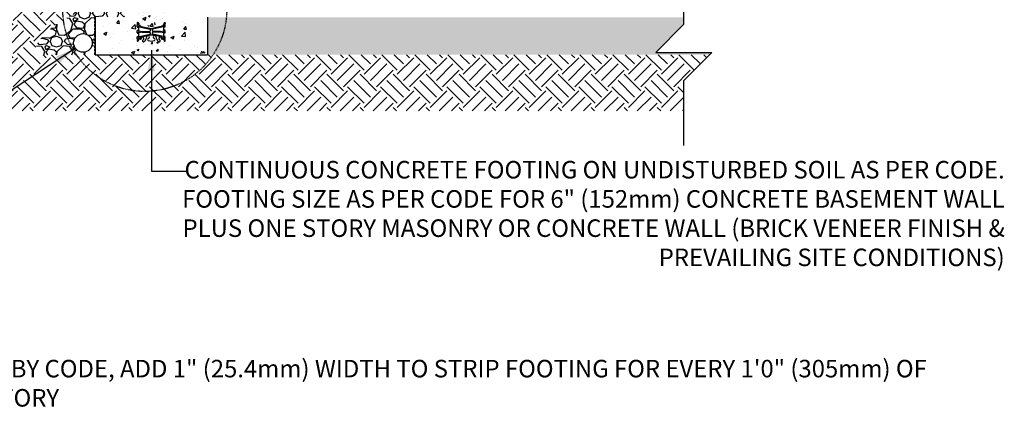
# Model space of a CAD drawing. Units: inches. Extents: x -153 to 191, y 65 to 440.
# Drawn here: x -20 to 191, y 65 to 149 of the extents above; entities that cross this region are included whole.
import ezdxf

# ---------------------------------------------------------------- set-up
doc = ezdxf.new("R2010")
doc.units = ezdxf.units.IN
doc.header["$MEASUREMENT"] = 0
doc.linetypes.add('DASHED', pattern=[0.75, 0.5, -0.25])
doc.linetypes.add('HIDDEN2', pattern=[0.1875, 0.125, -0.0625])
for name, color, linetype in [('HATCH', 12, 'Continuous'), ('LINE9', 9, 'Continuous'), ('TEXT', 4, 'Continuous'), ('Web_Edge', 9, 'Continuous')]:
    doc.layers.add(name, color=color, linetype=linetype)
doc.styles.add('DIM', font='romans.shx', dxfattribs={"width": 0.7})
doc.styles.add('ROMANS', font='romans.shx', dxfattribs={"height": 4.5})
doc.dimstyles.new('int_48', dxfattribs={"dimscale": 48, "dimtxt": 0.09375, "dimasz": 0.09375, "dimexe": 0.09375, "dimexo": 0.0625, "dimgap": 0.0625, "dimtad": 1, "dimdec": 1, "dimzin": 3, "dimdsep": 46, "dimlunit": 4, "dimtxsty": 'DIM', "dimcen": 0.09, "dimdle": 0.09375, "dimse1": 1, "dimse2": 1, "dimclrt": 4, "dimadec": 0, "dimazin": 0, "dimtfac": 1, "dimtdec": 1, "dimtmove": 2, "dimatfit": 3, "dimfxl": 1, "dimfrac": 2, "dimtolj": 1, "dimtzin": 0, "dimarcsym": 0})
pattern_1 = [(45, (0, 0), (4.440892098500626e-16, 7.071067811865476), [5, -5]), (45, (-1.325825214724776, 1.325825214724777), (4.440892098500626e-16, 7.071067811865476), [5, -5]), (45, (-2.651650429449553, 2.651650429449553), (4.440892098500626e-16, 7.071067811865476), [5, -5]), (135, (-2.651650429449553, 3.535533905932738), (-7.071067811865475, 8.881784197001252e-16), [5, -5]), (135, (-1.325825214724776, 4.861359120657514), (-7.071067811865475, 8.881784197001252e-16), [5, -5]), (135, (4.440892098500626e-16, 6.187184335382291), (-7.071067811865475, 8.881784197001252e-16), [5, -5])]
pattern_2 = [(228.0128, (4.32, 6), (-47.99998939294897, -54.00000804964348), [0.8072159999999999, -79.914528]), (184.9697, (3.78, 5.4), (72.00000630910581, 5.999947842042311), [1.385208, -137.13555]), (132.5104, (2.4, 5.28), (59.99994431008087, -66.00005204322719), [0.976728, -96.696192]), (267.2737, (0.06, 3.78), (5.999976106363142, 120.0000017698408), [1.261428, -124.881348]), (292.8337, (0, 2.52), (-30.00005943262284, 71.99997847066666), [1.23693, -122.456238]), (357.2737, (0.48, 1.38), (-120.0000017698408, 5.999976106363149), [1.261428, -124.881348]), (37.6942, (1.74, 1.32), (-78.00004407370785, -59.99994243096317), [1.668174, -165.149094]), (72.2553, (3.06, 2.34), (42.00006457623245, 131.9999773874351), [1.574928, -155.917926]), (121.4296, (3.54, 3.84), (-48.00004940505819, 77.99997021895541), [1.2657, -125.304438]), (175.2364, (2.88, 4.92), (66.0000056779175, -5.999949195967563), [1.444992, -70.80457799999999]), (222.3974, (1.44, 5.04), (-72.0000441064394, -65.99995249208472), [1.868688, -185.00025]), (138.8141, (6, 3.72), (-42.00001768083429, 35.99998388005653), [0.637806, -63.143064]), (171.4692, (5.52, 4.14), (77.99998970889077, -12.00004746023874), [1.213422, -120.129066]), (225, (4.32, 4.32), (-6.661338147750939e-16, -6.000001856693713), [0.8485259999999999, -7.636752]), (203.1986, (3.9, 5.04), (29.99999838400245, 12.00000795158912), [0.456948, -45.23769]), (291.8014, (3.48, 4.86), (-5.999999463003892, 18.00000163806462), [0.646218, -31.664772]), (30.9638, (3.72, 4.26), (17.99998813372799, 12.00001490124439), [1.049574, -33.936138]), (161.5651, (4.62, 4.800000000000001), (12.00000260755777, -5.999990419336246), [0.7589460000000001, -18.214722]), (16.38950000000001, (0, 4.86), (60.00001319047175, 17.99995625890782), [1.0632, -105.25707]), (70.3462, (1.02, 5.16), (-23.99997148423047, -66.00001281363734), [0.8919659999999999, -88.304448]), (293.1986, (4.62, 6), (-12.00000795158912, 29.99999838400245), [0.9138900000000001, -44.780748]), (343.6105, (4.98, 5.16), (-60.00001319047175, 17.99995625890784), [1.0632, -105.25707]), (339.444, (0, 1.14), (-30.00001106725454, 11.99997597852951), [1.02528, -50.238744]), (294.7751, (0.96, 0.78), (-29.99995313547102, 66.0000205310347), [0.8590679999999999, -85.04785799999999]), (66.80140000000002, (4.68, 0), (12.00000795158913, 29.99999838400245), [0.9138900000000001, -44.780748]), (17.354, (5.04, 0.8400000000000001), (-78.000012114581, -23.99996701355471), [1.005786, -99.572544]), (69.444, (1.74, 0), (-11.99997597852952, -30.00001106725453), [0.51264, -50.75138399999999]), (101.3099, (4.32, 0), (-5.999985792969632, 24.00000451338571), [0.30594, -30.288174]), (165.9638, (4.26, 0.3), (18.00000327593844, -5.999988344167474), [1.23693, -23.5017]), (186.009, (3.06, 0.6000000000000001), (59.99999850543624, 5.999995904891049), [1.1463, -113.483538]), (303.6901, (3.72, 3.72), (-6.000008007043144, 11.99999734662696), [0.865332, -20.767974]), (353.1572, (4.199999999999999, 3), (101.9999961928713, -12.00004798754857), [1.510764, -149.565378]), (60.94540000000001, (5.699999999999999, 2.82), (-24.00000016319568, -42.00000230741811), [0.617736, -61.156044]), (90, (6, 3.36), (-5.999999999999999, 6), [0.36, -5.64]), (120.2564, (2.94, 0.78), (23.99996932081616, -42.0000147351284), [0.833544, -82.52112000000001]), (48.01280000000001, (2.52, 1.5), (47.99998939294896, 54.00000804964349), [1.614432, -79.107312]), (0, (3.6, 2.7), (6, 6), [1.56, -4.44]), (325.3048, (5.16, 2.7), (-59.99996555392515, 42.00005165756674), [0.9486840000000001, -93.919644]), (254.0546, (5.94, 2.16), (-5.999999335778286, -24.00000075991291), [0.873612, -42.807048]), (207.646, (5.699999999999999, 1.32), (-113.9999748430776, -60.00004627901507), [1.42239, -140.816844]), (175.4261, (4.44, 0.66), (-78.0000033498728, 5.999968806966503), [1.504794, -148.974444])]

msp = doc.modelspace()

# ---------------------------------------------------------------- hatches: boundary and pattern name
at = {"layer": 'HATCH'}
h = msp.add_hatch(dxfattribs=at)
h.set_pattern_fill('EARTH', color=256, scale=20, angle=45, style=0)
h.set_pattern_definition(pattern_1)
h.paths.add_polyline_path([(-62.58193447837714, 241.9461706019782), (-75.69562735752673, 241.4882303557598), (-66.90385288926198, 222.7025827391092), (-53.83647209615938, 223.085533673052)])
h.paths.add_polyline_path([(122.4003392873972, 129.1960570866067), (122.4003392873972, 135.6960570866067), (127.9003392873972, 141.1960570866067), (20.34827303490419, 141.1960570866067), (-3.651726965095808, 141.1960570866067), (-15.65172696509582, 141.1960570866067), (-53.84218001038096, 223.095747939616), (-66.87056316257124, 222.6407867747083), (-23.29657009478575, 129.1960570866068)])
h = msp.add_hatch(dxfattribs=at)
h.set_pattern_fill('AR-CONC', color=256, scale=0.5, style=0)
h.set_pattern_definition([(49.99999999999999, (-2920.813308676579, -255.063456976105), (3.586300913003767, -0.3137606749129755), [0.375, -4.125]), (355, (-2920.813308676579, -255.063456976105), (-0.693756668065, 3.760960668500059), [0.3, -3.3]), (100.4514, (-2920.51445027658, -255.0896036761051), (2.892546908570108, 3.447197710304768), [0.3187009499999998, -3.505710559999998]), (46.18420000000002, (-2920.813308676579, -254.063456976105), (5.336205243128222, -0.8275950716450908), [0.5624999999999993, -6.187499999999995]), (96.63559999999998, (-2920.368624951579, -254.1324235111051), (4.673313527743517, 4.870589354502209), [0.4780514399999997, -5.258564999999995]), (351.1842, (-2920.813308676579, -254.063456976105), (4.673309725668136, 4.870593004626623), [0.45, -4.95]), (21, (-2920.313308676579, -254.313456976105), (2.984535260592308, -2.013094453326694), [0.375, -4.125]), (326.0000000000001, (-2920.313308676579, -254.313456976105), (1.216576659607909, 3.625750225234265), [0.3, -3.3]), (71.4514, (-2920.064597511579, -254.4812150061051), (4.20111314290745, 1.612652483549762), [0.31870095, -3.50571056]), (37.50000000000001, (-2920.813308676579, -255.063456976105), (0.06079927658645334, 1.664469269156557), [0, -3.26, 0, -3.35, 0, -3.3125]), (7.499999999999999, (-2920.813308676579, -255.063456976105), (1.315347687210743, 1.972058559411801), [0, -1.91, 0, -3.185, 0, -1.2625]), (327.5, (-2921.928308676579, -255.063456976105), (2.669112180862045, -0.112774358671899), [0, -1.25, 0, -3.9, 0, -5.175]), (317.5, (-2922.428308676579, -255.063456976105), (2.915930846711931, 0.5005249116615884), [0, -1.625, 0, -2.59, 0, -3.675])])
edge = h.paths.add_edge_path()
edge.add_arc((8.348273034904153, 155.7715435662082), 1.999999999999943, 71.07703609365723, 89.99999999999869, ccw=False)
edge.add_arc((8.919035014270307, 157.4364251724821), 0.2400000000001691, -74.2746540495371, 71.07703609345259, ccw=False)
edge.add_arc((9.066744339980929, 156.9118234615634), 0.3050000000004039, 105.7253459502116, 280.5074763433722)
edge.add_line((9.122365306830034, 156.6119379700054), (9.141983638781312, 156.6162493627048))
edge.add_arc((9.066744339981753, 156.911823461564), 0.3050000000003905, 284.2815063407652, 334.6218268226352)
edge.add_arc((6.545309534453509, 157.8658983279988), 3.00000000000012, 338.8016100230566, 350.9727325929267)
edge.add_arc((10.23327303490456, 157.2242379086989), 0.7450000000000212, 111.80374798942461, 166.7347785155271, ccw=False)
edge.add_arc((10.03827303490402, 157.7116802129769), 0.2199999999999926, -68.1962520106211, 111.8037479893789, ccw=False)
edge.add_arc((10.23327303490439, 157.224237908699), 0.3049999999998957, 111.8037479894674, 373.3204943318949)
edge.add_arc((10.61764616157237, 157.3152450485032), 0.08999999999992638, 69.22372667780837, 193.3204943320072, ccw=False)
edge.add_arc((10.98723647062765, 158.3406587515126), 0.9999999999999952, 250.2652910363798, 273.2121335620942)
edge.add_line((11.04326941477575, 157.342229831073), (11.14826941476076, 157.342229831073))
edge.add_line((11.14826941476076, 157.342229831073), (11.14826941476531, 157.412229831073))
edge.add_line((11.14826941476531, 157.412229831073), (11.10076941476746, 157.412229831073))
edge.add_arc((11.10076941476746, 157.474729831073), 0.0625, 179.9999999969255, 270, ccw=False)
edge.add_line((11.03826941476746, 157.4747298310764), (11.03826941477109, 157.5422298310866))
edge.add_arc((11.28826941477109, 157.5422298310731), 0.2500000000000018, 124.05579773813031, 179.9999999969125, ccw=False)
edge.add_line((11.14826941478714, 157.749352982856), (11.14826941478987, 157.7910790427801))
edge.add_line((11.14826941478987, 157.7910790427801), (11.23826941479047, 157.7910790427732))
edge.add_arc((11.03826941476107, 158.249336612256), 0.4999999999999996, 293.5781784818773, 308.3166631996413)
edge.add_line((11.3482730349042, 157.8570385680368), (11.3482730349042, 159.9460570866066))
edge.add_line((11.3482730349042, 159.9460570866066), (5.348273034903741, 159.9460570866066))
edge.add_line((5.348273034903741, 159.9460570866066), (5.348273034903741, 157.8570385680372))
edge.add_arc((5.658276655047274, 158.249336612256), 0.5000000000000064, 231.6833368003, 246.4218215181291)
edge.add_line((5.458276655017926, 157.7910790427732), (5.548276655018526, 157.7910790427801))
edge.add_line((5.548276655018526, 157.7910790427801), (5.548276655021255, 157.749352982856))
edge.add_arc((5.408276655037298, 157.5422298310731), 0.2499999999999994, 3.087507138843648e-09, 55.944202261869975, ccw=False)
edge.add_line((5.658276655037298, 157.5422298310866), (5.658276655040936, 157.4747298310764))
edge.add_arc((5.595776655040936, 157.474729831073), 0.0625, -90, 3.074489995924523e-09, ccw=False)
edge.add_line((5.595776655040936, 157.412229831073), (5.548276655043082, 157.4122298310731))
edge.add_line((5.548276655043082, 157.4122298310731), (5.548276655047175, 157.342229831073))
edge.add_line((5.548276655047175, 157.342229831073), (5.653276655032627, 157.342229831073))
edge.add_arc((5.709309599181424, 158.3406587515125), 0.9999999999999777, 266.7878664378658, 289.7347089629422)
edge.add_arc((6.078899908236046, 157.3152450485031), 0.08999999999992568, -13.32049433208158, 110.77627332933201, ccw=False)
edge.add_arc((6.463273034904049, 157.224237908699), 0.3049999999999055, 166.6795056681329, 428.1962520105422)
edge.add_arc((6.658273034904596, 157.7116802129767), 0.2199999999999451, 68.19625201055243, 248.1962520105524, ccw=False)
edge.add_arc((6.463273034904127, 157.2242379086987), 0.7450000000000033, 13.265221484412677, 68.19625201056141, ccw=False)
edge.add_arc((10.15123653535557, 157.8658983279963), 3.000000000000114, 189.0272674070441, 201.1983899768345)
edge.add_arc((7.629801729826568, 156.9118234615641), 0.3050000000004167, 205.3781731768069, 255.7184936597782)
edge.add_line((7.554562431029808, 156.6162493627043), (7.574180762968808, 156.6119379700075))
edge.add_arc((7.62980172982342, 156.9118234615646), 0.3050000000004036, 259.492523655576, 434.2746540489991)
edge.add_arc((7.777511055538042, 157.4364251724821), 0.2400000000001723, 108.92296390630469, 254.2746540495481, ccw=False)
edge.add_arc((8.348273034904153, 155.7715435662082), 1.999999999999943, 89.9999999999988, 108.9229639063127, ccw=False)
edge = h.paths.add_edge_path()
edge.add_line((11.34827303490374, 150.9460570866067), (11.34827303490374, 153.72742109411))
edge.add_arc((11.03826941476125, 153.3351230498903), 0.4999999999999843, 51.68333680045027, 70.5287793646624)
edge.add_arc((11.28826941477155, 154.0422298310732), 0.2499999999999957, 180.000000003094, 250.5287793646992, ccw=False)
edge.add_line((11.03826941477155, 154.0422298310597), (11.03826941476791, 154.1097298310698))
edge.add_arc((11.10076941476791, 154.1097298310732), 0.0625, 90, 180.0000000030745, ccw=False)
edge.add_line((11.10076941476791, 154.1722298310732), (11.1482694145534, 154.1722298310732))
edge.add_line((11.1482694145534, 154.1722298310732), (11.1482694145584, 154.2422298310733))
edge.add_line((11.1482694145584, 154.2422298310733), (11.04326941477757, 154.2422298310732))
edge.add_arc((11.18367506967634, 154.6484761314337), 0.429825318570368, 205.7117538483792, 250.933976879218, ccw=False)
edge.add_arc((10.23889800592247, 153.9603187967697), 0.7500000000003587, 41.98276055956026, 66.86079864578616)
edge.add_line((10.53362277583258, 154.6499834326631), (9.3676418894931, 154.9186188592977))
edge.add_arc((9.29380580342955, 155.1208464307423), 0.2152852950332873, 225.1531794113291, 290.0578379026415, ccw=False)
edge.add_line((9.141983638778584, 154.9682102994421), (9.122365306839583, 154.9725216921389))
edge.add_line((9.122365306839583, 154.9725216921389), (7.574180762978358, 154.972521692141))
edge.add_line((7.574180762978358, 154.972521692141), (7.55456243102708, 154.9682102994416))
edge.add_arc((7.320607188626362, 155.2829738350259), 0.3921876321103668, 258.1665563686179, 306.62242631742095, ccw=False)
edge.add_line((7.240182297139953, 154.8991210304123), (5.961126974831785, 154.5224280460488))
edge.add_arc((6.457648063885486, 153.9603187967702), 0.7499999999997448, 131.4547326839102, 149.8450195337107)
edge.add_arc((5.753786159743449, 154.2525519835378), 0.1010381480881317, -174.13637919395228, 56.77641513742441, ccw=False)
edge.add_line((5.653276655030822, 154.2422298310732), (5.548276655249992, 154.2422298310732))
edge.add_line((5.548276655249992, 154.2422298310732), (5.548276655254995, 154.1722298310732))
edge.add_line((5.548276655254995, 154.1722298310732), (5.595776655040481, 154.1722298310732))
edge.add_arc((5.595776655040481, 154.1097298310732), 0.0625, -3.074489995924523e-09, 90, ccw=False)
edge.add_line((5.658276655040481, 154.1097298310698), (5.658276655036843, 154.0422298310597))
edge.add_arc((5.408276655036843, 154.0422298310732), 0.2499999999999964, 289.4712206353008, 359.99999999690596, ccw=False)
edge.add_arc((5.658276655046841, 153.3351230498902), 0.499999999999992, 109.471220635301, 128.3166631995719)
edge.add_line((5.348273034904196, 153.7274210941097), (5.348273034904196, 150.9460570866066))
edge.add_line((5.348273034904196, 150.9460570866066), (11.34827303490374, 150.9460570866067))
edge = h.paths.add_edge_path()
edge.add_line((5.348273034903741, 150.9460570866067), (5.348273034903741, 148.1646930791038))
edge.add_arc((5.658276655046407, 148.5569911233232), 0.4999999999999797, 231.6833368004247, 250.5287793647518)
edge.add_arc((5.408276655036843, 147.8498843421401), 0.2499999999999957, 3.081026989093516e-09, 70.52877936469918, ccw=False)
edge.add_line((5.658276655036843, 147.8498843421535), (5.658276655040481, 147.7823843421434))
edge.add_arc((5.595776655040481, 147.7823843421401), 0.0625, -90, 3.074489995924523e-09, ccw=False)
edge.add_line((5.595776655040481, 147.7198843421401), (5.548276655254995, 147.71988434214))
edge.add_line((5.548276655254995, 147.71988434214), (5.548276655250902, 147.64988434214))
edge.add_line((5.548276655250902, 147.64988434214), (5.653276655030822, 147.64988434214))
edge.add_arc((5.709309599181452, 148.6483132625794), 0.9999999999999953, 266.7878664377605, 289.7347089629402)
edge.add_arc((6.078899908236046, 147.62289955957), 0.08999999999992568, -13.32049433208158, 110.77627332933201, ccw=False)
edge.add_arc((6.463273034904049, 147.5318924197658), 0.3049999999999055, 166.6795056681329, 428.1962520105422)
edge.add_arc((6.658273034904596, 148.0193347240436), 0.2199999999999451, 68.19625201055243, 248.1962520105524, ccw=False)
edge.add_arc((6.463273034904127, 147.5318924197656), 0.7450000000000033, 13.265221484412677, 68.19625201056141, ccw=False)
edge.add_arc((10.15123653535557, 148.1735528390631), 3.000000000000114, 189.0272674070441, 201.1983899768345)
edge.add_arc((7.629801729826568, 147.219477972631), 0.3050000000004167, 205.3781731768069, 255.7184936597782)
edge.add_line((7.554562431029808, 146.9239038737711), (7.574180762968808, 146.9195924810744))
edge.add_arc((7.62980172982342, 147.2194779726314), 0.3050000000004036, 259.492523655576, 434.2746540489991)
edge.add_arc((7.777511055538042, 147.7440796835489), 0.2400000000001723, 108.92296390630469, 254.2746540495481, ccw=False)
edge.add_arc((8.348273034904153, 146.079198077275), 1.999999999999943, 89.9999999999988, 108.9229639063127, ccw=False)
edge.add_arc((8.348273034904153, 146.079198077275), 1.999999999999943, 71.07703609365723, 89.99999999999869, ccw=False)
edge.add_arc((8.919035014270307, 147.7440796835489), 0.2400000000001691, -74.2746540495371, 71.07703609345259, ccw=False)
edge.add_arc((9.066744339980929, 147.2194779726303), 0.3050000000004039, 105.7253459502116, 280.5074763433722)
edge.add_line((9.122365306830034, 146.9195924810722), (9.141983638781312, 146.9239038737717))
edge.add_arc((9.066744339981753, 147.2194779726308), 0.3050000000003905, 284.2815063407652, 334.6218268226352)
edge.add_arc((6.545309534453523, 148.1735528390656), 3.000000000000119, 338.8016100230561, 350.9727325929251)
edge.add_arc((10.23327303490454, 147.5318924197658), 0.744999999999993, 111.8037479894248, 166.7347785155333, ccw=False)
edge.add_arc((10.03827303490402, 148.0193347240437), 0.2199999999999926, -68.1962520106211, 111.8037479893789, ccw=False)
edge.add_arc((10.23327303490439, 147.5318924197659), 0.3049999999998957, 111.8037479894674, 373.3204943318949)
edge.add_arc((10.61764616157237, 147.62289955957), 0.08999999999992638, 69.22372667780837, 193.3204943320072, ccw=False)
edge.add_arc((10.98723647062762, 148.6483132625794), 0.9999999999999856, 250.2652910363813, 273.2121335622003)
edge.add_line((11.04326941477757, 147.64988434214), (11.14826941455749, 147.64988434214))
edge.add_line((11.14826941455749, 147.64988434214), (11.1482694145534, 147.71988434214))
edge.add_line((11.1482694145534, 147.71988434214), (11.10076941476791, 147.7198843421401))
edge.add_arc((11.10076941476791, 147.7823843421401), 0.0625, 179.9999999969255, 270, ccw=False)
edge.add_line((11.03826941476791, 147.7823843421434), (11.03826941477155, 147.8498843421535))
edge.add_arc((11.28826941477155, 147.84988434214), 0.2499999999999964, 109.4712206353008, 179.999999996906, ccw=False)
edge.add_arc((11.03826941476155, 148.556991123323), 0.499999999999992, 289.471220635301, 308.3166631995719)
edge.add_line((11.3482730349042, 148.1646930791035), (11.3482730349042, 150.9460570866066))
edge.add_line((11.3482730349042, 150.9460570866066), (5.348273034903741, 150.9460570866067))
edge = h.paths.add_edge_path()
edge.add_arc((7.77751105553827, 144.4556890007313), 0.2400000000001741, 105.72534595050831, 251.0770360934074, ccw=False)
edge.add_arc((7.62980172982747, 144.9802907116499), 0.3050000000004022, 285.7253459502106, 460.5074763430256)
edge.add_line((7.574180762980177, 145.2801762032083), (7.55456243102708, 145.2758648105084))
edge.add_arc((7.629801729826674, 144.9802907116493), 0.3050000000003997, 104.281506340772, 154.6218268226479)
edge.add_arc((10.15123653535485, 144.0262158452143), 3.000000000000128, 158.8016100230544, 170.9727325929213)
edge.add_arc((6.463273034903828, 144.6678762645143), 0.7449999999999998, 291.80374798942626, 346.7347785155379, ccw=False)
edge.add_arc((6.658273034904369, 144.1804339602364), 0.2199999999999926, 111.8037479893789, 291.8037479893789, ccw=False)
edge.add_arc((6.463273034904006, 144.6678762645143), 0.3049999999998957, 291.8037479894674, 553.3204943318949)
edge.add_arc((6.078899908236018, 144.5768691247101), 0.08999999999992551, -110.77627332219203, 13.320494332007286, ccw=False)
edge.add_arc((5.709309599180742, 143.5514554217007), 0.9999999999999952, 70.26529103637981, 93.21213356209424)
edge.add_line((5.653276655032641, 144.5498843421402), (5.548276655047175, 144.5498843421402))
edge.add_line((5.548276655047175, 144.5498843421402), (5.548276655043082, 144.4798843421402))
edge.add_line((5.548276655043082, 144.4798843421402), (5.595776655040936, 144.4798843421402))
edge.add_arc((5.595776655040936, 144.4173843421402), 0.0625, -3.074489995924523e-09, 90, ccw=False)
edge.add_line((5.658276655040936, 144.4173843421369), (5.658276655037298, 144.3498843421267))
edge.add_arc((5.408276655037298, 144.3498843421402), 0.25, 304.05579773812997, 359.9999999969125, ccw=False)
edge.add_line((5.548276655021255, 144.1427611903572), (5.548276655018071, 144.1010351304332))
edge.add_line((5.548276655018071, 144.1010351304332), (5.458276655017926, 144.10103513044))
edge.add_arc((5.658276655047324, 143.6427775609573), 0.4999999999999999, 113.5781784818773, 128.3166631996413)
edge.add_line((5.348273034904196, 144.0350756051764), (5.348273034904651, 141.9460570866066))
edge.add_line((5.348273034904651, 141.9460570866066), (11.3482730349042, 141.9460570866066))
edge.add_line((11.3482730349042, 141.9460570866066), (11.3482730349042, 144.0350756051764))
edge.add_arc((11.03826941476107, 143.6427775609573), 0.4999999999999995, 51.68333680035876, 66.42182151812275)
edge.add_line((11.23826941479047, 144.10103513044), (11.14826941479032, 144.1010351304332))
edge.add_line((11.14826941479032, 144.1010351304332), (11.14826941478714, 144.1427611903572))
edge.add_arc((11.28826941477109, 144.3498843421402), 0.2500000000000004, 180.0000000030875, 235.9442022618697, ccw=False)
edge.add_line((11.03826941477109, 144.3498843421267), (11.03826941476746, 144.4173843421369))
edge.add_arc((11.10076941476746, 144.4173843421402), 0.0625, 90, 180.0000000030745, ccw=False)
edge.add_line((11.10076941476746, 144.4798843421402), (11.14826941476531, 144.4798843421403))
edge.add_line((11.14826941476531, 144.4798843421403), (11.14826941476031, 144.5498843421402))
edge.add_line((11.14826941476031, 144.5498843421402), (11.04326941477575, 144.5498843421402))
edge.add_arc((10.98723647062697, 143.5514554217007), 1.000000000000005, 86.78786643786667, 109.7347089629418)
edge.add_arc((10.61764616157235, 144.5768691247102), 0.08999999999992599, 166.6795056679182, 290.7762733293325, ccw=False)
edge.add_arc((10.23327303490434, 144.6678762645143), 0.3049999999999047, 346.6795056681329, 608.196252010542)
edge.add_arc((10.0382730349038, 144.1804339602365), 0.2199999999999451, -111.80374798944757, 68.19625201055243, ccw=False)
edge.add_arc((10.23327303490426, 144.6678762645145), 0.7450000000000035, 193.2652214844126, 248.1962520105613, ccw=False)
edge.add_arc((6.545309534452798, 144.0262158452169), 3.000000000000151, 9.02726740704625, 21.1983899768354)
edge.add_arc((9.06674433998181, 144.9802907116492), 0.3050000000003937, 25.37817317679129, 75.71849365977413)
edge.add_line((9.141983638778584, 145.275864810509), (9.122365306839583, 145.2801762032057))
edge.add_arc((9.066744339984972, 144.9802907116487), 0.3050000000004036, 79.492523655576, 254.2746540489991)
edge.add_arc((8.91903501427035, 144.4556890007312), 0.2400000000001723, -71.07703609369531, 74.27465404954808, ccw=False)
edge.add_arc((8.348273034904231, 146.1205706070051), 1.999999999999971, 269.9999999999989, 288.92296390631253, ccw=False)
edge.add_arc((8.348273034904736, 146.1205706070051), 1.999999999999943, 251.0770360936421, 269.9999999999845, ccw=False)
h = msp.add_hatch(dxfattribs=at)
h.set_pattern_fill('GRAVEL', color=256, scale=6, style=0)
h.set_pattern_definition(pattern_2)
h.paths.add_polyline_path([(2.629523034904196, 149.2898070866067), (2.629523034904197, 154.4116144849002), (0.5676485873142245, 153.6612974583261), (-1.18037101480392, 153.0197903618218), (-2.576750740955456, 152.5003215603628), (-3.677455560742525, 152.0816768171885), (-4.538450443723153, 151.7426418955462), (-5.215700359465455, 151.462002558685), (-5.765170277535764, 151.2185445698507), (-6.242825167499921, 150.9910536922937), (-6.69555993764615, 150.7620863899796), (-7.133989251134585, 150.5292819297556), (-7.559657709850265, 150.2940502791852), (-7.974109915675326, 150.0578014058348), (-8.378890470489303, 149.8219452772698), (-8.77554397618446, 149.5878918610477), (-9.16561503461633, 149.3570511247622), (-9.550648247699193, 149.1308330359462), (-9.931587668846484, 148.9102607218637), (-10.3069751577106, 148.6948099485057), (-10.67475202546797, 148.4835696415495), (-11.03285958330879, 148.2756287266733), (-11.3792391424227, 148.0700761295483), (-11.71183201400033, 147.8660007758588), (-12.02857950922734, 147.6624915912779), (-12.32742293929279, 147.4586375014834), (-12.60723784627882, 147.253530218729), (-12.87063669584164, 147.0462726015778), (-13.12116618453165, 146.8359702951655), (-13.36237300889741, 146.6217289446349), (-13.5978038654907, 146.4026541951224), (-13.83100545086264, 146.1778516917664), (-14.06552446155777, 145.9464270797059), (-14.30490759412861, 145.7074860040832), (-14.55187068596319, 145.4589086798516), (-14.80580613779767, 145.1936736012369), (-15.06527549120383, 144.9035338322828), (-15.32884028775443, 144.5802424370338), (-15.59506206902243, 144.2155524795329), (-15.86250237658116, 143.8012170238244), (-16.12972275200314, 143.3289891339509), (-16.39528473686145, 142.7906218739568), (-15.6517269650958, 141.1960570866067), (-3.745476965095809, 141.1960570866067), (-3.745476965095808, 149.2898070866067)])
edge = h.paths.add_edge_path(flags=16)
edge.add_arc((-6.282318832974532, 143.7074022427702), 2.000000000000001, 0, 360)
h = msp.add_hatch(dxfattribs=at)
h.set_pattern_fill('AR-CONC', color=256, style=0)
h.set_pattern_definition([(50, (0, 0), (7.172601826007535, -0.6275213498259511), [0.75, -8.25]), (355, (0, 0), (-1.38751333613, 7.521921337000118), [0.6, -6.6]), (100.4514, (0.5977168, -0.0522934), (5.785093817140216, 6.894395420609536), [0.6374019000000001, -7.01142112]), (46.18420000000001, (0, 2), (10.67241048625644, -1.655190143290181), [1.125, -12.375]), (96.6356, (0.88936745, 1.86206693), (9.346627055487033, 9.741178709004418), [0.95610288, -10.51713]), (351.1842, (0, 2), (9.346619451336272, 9.741186009253246), [0.9, -9.9]), (21, (1, 1.5), (5.969070521184617, -4.026188906653388), [0.75, -8.25]), (326.0000000000001, (1, 1.5), (2.433153319215817, 7.25150045046853), [0.6, -6.6]), (71.4514, (1.49742233, 1.16448394), (8.4022262858149, 3.225304967099524), [0.6374019000000001, -7.01142112]), (37.50000000000001, (0, 0), (0.1215985531729067, 3.328938538313115), [0, -6.52, 0, -6.7, 0, -6.625]), (7.499999999999999, (0, 0), (2.630695374421486, 3.944117118823602), [0, -3.82, 0, -6.37, 0, -2.525]), (327.5, (-2.23, 0), (5.338224361724091, -0.225548717343798), [0, -2.5, 0, -7.8, 0, -10.35]), (317.5, (-3.23, 0), (5.831861693423862, 1.001049823323176), [0, -3.25, 0, -5.18, 0, -7.35])])
h.paths.add_polyline_path([(20.34827303490419, 141.1960570866067), (20.34827303490419, 149.1960570866067), (-3.651726965095808, 149.1960570866067), (-3.651726965095809, 141.1960570866067)])
h = msp.add_hatch(dxfattribs=at)
h.set_pattern_fill('GRAVEL', color=256, scale=6, style=0)
h.set_pattern_definition(pattern_2)
h.paths.add_polyline_path([(20.34827303490419, 149.1960570866067), (20.34827303490419, 141.1960570866067), (127.9003392873972, 141.1960570866067), (128.4003392873972, 141.6960570866067), (116.4003392873972, 141.6960570866067), (122.4003392873972, 147.6960570866067), (122.4003392873972, 149.1960570866067)])
at = {"layer": 'LINE9'}
h = msp.add_hatch(dxfattribs=at)
h.set_pattern_fill('EARTH', color=256, scale=20, angle=45, style=0)
h.set_pattern_definition(pattern_1)
h.paths.add_polyline_path([(2.629523034904196, 225.0645094423271), (-53.84218001038099, 223.0957479396161), (-16.39528473686144, 142.7906218739568), (-16.12972275200313, 143.3289891339512), (-15.86250237658127, 143.8012170238242), (-15.59506206902243, 144.2155524795332), (-15.32884028775417, 144.5802424370338), (-15.06527549120399, 144.9035338322826), (-14.80580613779818, 145.1936736012368), (-14.55187068596349, 145.458908679853), (-14.30490759413204, 145.70748600408), (-14.06552446155527, 145.9464270797094), (-13.83100545085942, 146.1778516917694), (-13.5978038654916, 146.402654195121), (-13.3623730088979, 146.6217289446353), (-13.12116618453195, 146.8359702951659), (-12.87063669584152, 147.0462726015772), (-12.60723784627896, 147.2535302187289), (-12.32742293929218, 147.4586375014834), (-12.0285795092269, 147.6624915912786), (-11.71183201400025, 147.8660007758583), (-11.37923914242512, 148.0700761295491), (-11.03285958330869, 148.2756287266698), (-10.67475202546992, 148.4835696415482), (-10.3069751577106, 148.6948099485057), (-9.93158766884827, 148.9102607218644), (-9.550648247702641, 149.1308330359443), (-9.165615034621132, 149.3570511247588), (-8.775543976178394, 149.5878918610693), (-8.378890470487544, 149.8219452772695), (-7.974109915674871, 150.0578014058347), (-7.559657709848953, 150.2940502791857), (-7.133989251132896, 150.5292819297562), (-6.695559937645325, 150.7620863899803), (-6.242825167498743, 150.9910536922939), (-5.765170277534743, 151.2185445698519), (-5.215700359464758, 151.4620025586849), (-4.538450443723255, 151.7426418955466), (-3.677455560741072, 152.0816768171881), (-2.576750740952694, 152.5003215603647), (-1.180371014800516, 153.0197903618216), (0.5676485873176609, 153.6612974583236), (2.629523034904196, 154.4066150496362)])
edge = h.paths.add_edge_path()
edge.add_line((-5.996987049046931, 243.9221605078604), (-62.58193447837713, 241.9461706019782))
edge.add_line((-62.58193447837713, 241.9461706019782), (-53.84532371711845, 223.1046232536649))
edge.add_line((-53.84532371711845, 223.1046232536649), (2.629523034904196, 225.0664694130485))
edge.add_line((2.629523034904196, 225.0664694130485), (2.629523034904196, 235.6878408500542))
edge.add_arc((9.717922503728358, 251.7497018441468), 17.55644570017462, 206.4777344281987, 246.1872358296188, ccw=False)

# ---------------------------------------------------------------- linework, layer by layer
at = {"layer": 'HATCH'}
for p, q in [((18.7838585430427, 141.570241901684), (19.22854231332766, 141.5012756458399)), ((19.22882400537004, 141.4993323750236), (19.17358308303793, 141.9741814244972)), ((19.29906862325333, 141.5009446552758), (19.29906862325333, 141.5009446552758)), ((19.36571936466449, 141.5674675084234), (19.60676471829694, 141.854734174593)), ((19.66487665195763, 141.5390177852163), (19.60706384270384, 141.8524312096529)), ((19.66487665195763, 141.5390177852163), (19.88248493457291, 141.7249368871778)), ((19.77848014491087, 141.538528373701), (19.77848014491087, 141.538528373701))]:
    msp.add_line(p, q, dxfattribs=at)
at = {"layer": 'LINE9', "color": 9, "linetype": 'DASHED'}
msp.add_line((-3.745476965095809, 141.1960570866067), (-3.745476965095808, 149.2898070866067), dxfattribs=at)
at = {"layer": 'LINE9'}
for p, q in [((-3.651726965095808, 149.1960570866067), (-3.651726965095809, 141.1960570866067)), ((20.34827303490419, 149.1960570866067), (20.34827303490419, 141.1960570866067)), ((-3.651726965095808, 141.1960570866067), (20.34827303490419, 141.1960570866067))]:
    msp.add_line(p, q, dxfattribs=at)
for points in [[(122.4003392873972, 147.6960570866067), (122.4003392873972, 166.1960570866067)], [(122.4003392873972, 147.6960570866067), (116.4003392873972, 141.6960570866067), (128.4003392873972, 141.6960570866067), (122.4003392873972, 135.6960570866067)], [(122.4003392873972, 121.7476388805552), (122.4003392873972, 135.6960570866067)]]:
    msp.add_lwpolyline(points, dxfattribs=at)
at = {"layer": 'LINE9', "linetype": 'HIDDEN2'}
msp.add_circle((6.946324464458826, 150.8881684147124), 17.55644570017499, dxfattribs=at)
at = {"layer": 'LINE9'}
msp.add_circle((-6.282318832974531, 143.7074022427702), 2, dxfattribs=at)
at = {"layer": 'Web_Edge'}
for p, q in [((5.348273034904196, 147.7198843421401), (5.595776655040481, 147.7198843421401)), ((5.358276655302689, 147.8398843421387), (5.358276655317695, 148.0259544005152)), ((5.458276655017471, 147.64988434214), (5.458276655017471, 147.7198843421401)), ((5.548276655250447, 147.64988434214), (5.548276655254995, 147.71988434214)), ((5.658276655036843, 147.8498843421591), (5.658276655040481, 147.7823843421429)), ((11.03826941477155, 147.8498843421591), (11.03826941476791, 147.7823843421429)), ((11.3482730349042, 147.7198843421401), (11.10076941476791, 147.7198843421401)), ((11.14826941455794, 147.64988434214), (11.1482694145534, 147.71988434214)), ((11.23826941479092, 147.64988434214), (11.23826941479092, 147.7198843421401)), ((11.3382694145057, 147.8398843421387), (11.3382694144907, 148.0259544005152)), ((5.348273034904196, 147.0798843421402), (5.595776655041391, 147.0798843421401)), ((5.348273034904196, 146.4198843421402), (5.595776655040936, 146.4198843421401)), ((5.348273034904196, 145.7798843421402), (5.595776655040936, 145.7798843421401)), ((5.458276655017471, 147.0798843421402), (5.458276655017471, 147.14988434214)), ((5.458276655017471, 146.3498843421401), (5.458276655017471, 146.4198843421402)), ((5.458276655017471, 145.7798843421401), (5.458276655017471, 145.8498843421401)), ((5.548276655212703, 147.0798843421401), (5.548276655217251, 147.14988434214)), ((5.548276655165409, 146.3498843421401), (5.548276655169957, 146.4198843421401)), ((5.548276655128575, 145.7798843421401), (5.548276655133122, 145.8498843421401)), ((5.658276655041391, 146.4823843421401), (5.658276655041391, 147.0173843421401)), ((5.658276655040936, 145.1823843421401), (5.658276655040936, 145.7173843421401)), ((5.797276531201987, 147.1260816686155), (8.008511777859894, 146.6445237135968)), ((5.797276531201987, 145.0736870156646), (8.008511777859894, 145.5552449706833)), ((6.258276655082227, 147.2087801336222), (7.580132223913097, 146.9182845673674)), ((6.363002615118148, 146.18988434214), (7.959144250156442, 146.18988434214)), ((6.363002615118148, 146.0098843421401), (7.959144250156442, 146.00988434214)), ((10.8992695386064, 147.1260816686155), (8.688034291948497, 146.6445237135968)), ((10.8992695386064, 145.0736870156646), (8.688034291948497, 145.5552449706833)), ((10.33354345469024, 146.18988434214), (8.73740181965195, 146.18988434214)), ((10.33354345469024, 146.0098843421401), (8.73740181965195, 146.00988434214)), ((10.43826941472616, 147.2087801336222), (9.116413845895295, 146.9182845673674)), ((11.038269414767, 146.4823843421401), (11.038269414767, 147.0173843421401)), ((11.03826941476746, 145.1823843421401), (11.03826941476746, 145.7173843421401)), ((11.3482730349042, 147.0798843421402), (11.100769414767, 147.0798843421401)), ((11.3482730349042, 146.4198843421402), (11.10076941476746, 146.4198843421401)), ((11.3482730349042, 145.7798843421402), (11.10076941476746, 145.7798843421401)), ((11.14826941459569, 147.0798843421401), (11.14826941459114, 147.14988434214)), ((11.14826941464298, 146.3498843421401), (11.14826941463843, 146.4198843421401)), ((11.14826941467982, 145.7798843421401), (11.14826941467527, 145.8498843421401)), ((11.23826941479092, 147.0798843421402), (11.23826941479092, 147.14988434214)), ((11.23826941479092, 146.3498843421401), (11.23826941479092, 146.4198843421402)), ((11.23826941479092, 145.7798843421401), (11.23826941479092, 145.8498843421401)), ((5.348273034904196, 145.1198843421402), (5.595776655040936, 145.1198843421401)), ((5.348273034904196, 144.4798843421402), (5.595776655040936, 144.4798843421402)), ((5.348273034904196, 144.3798843421402), (5.390152191426751, 144.3798843421401)), ((5.458276655017926, 145.0498843421402), (5.458276655017926, 145.1198843421402)), ((5.458276655017926, 144.4798843421403), (5.458276655017926, 144.5498843421402)), ((5.458276655017926, 144.10103513044), (5.548276655018526, 144.1010351304332)), ((5.548276655081281, 145.0498843421402), (5.548276655085829, 145.1198843421401)), ((5.548276655043082, 144.4798843421403), (5.54827665504763, 144.5498843421402)), ((5.548276655018526, 144.1010351304332), (5.548276655021255, 144.1427611903573)), ((5.658276655037298, 144.3498843421212), (5.658276655040936, 144.4173843421374)), ((6.258276655082227, 144.990988550658), (7.580132223913097, 145.2814841169127)), ((10.43826941472616, 144.990988550658), (9.116413845895295, 145.2814841169127)), ((11.03826941477109, 144.3498843421212), (11.03826941476746, 144.4173843421374)), ((11.3482730349042, 145.1198843421402), (11.10076941476746, 145.1198843421401)), ((11.3482730349042, 144.4798843421402), (11.10076941476746, 144.4798843421402)), ((11.14826941472711, 145.0498843421402), (11.14826941472256, 145.1198843421401)), ((11.14826941476531, 144.4798843421403), (11.14826941476076, 144.5498843421402)), ((11.14826941478987, 144.1010351304332), (11.14826941478714, 144.1427611903573)), ((11.23826941479047, 144.10103513044), (11.14826941478987, 144.1010351304332)), ((11.23826941479047, 145.0498843421402), (11.23826941479047, 145.1198843421402)), ((11.23826941479047, 144.4798843421403), (11.23826941479047, 144.5498843421402)), ((11.3482730349042, 144.3798843421402), (11.30639387838164, 144.3798843421401))]:
    msp.add_line(p, q, dxfattribs=at)
for points in [[(5.353276655202535, 147.64988434214), (5.653276655202717, 147.64988434214), (5.653276655202717, 147.14988434214), (5.353276655202535, 147.14988434214)], [(11.34326941460586, 147.64988434214), (11.04326941460567, 147.64988434214), (11.04326941460567, 147.14988434214), (11.34326941460586, 147.14988434214)], [(5.353276655117952, 146.3498843421401), (5.653276655118134, 146.3498843421401), (5.653276655118134, 145.8498843421401), (5.353276655117952, 145.8498843421401)], [(11.34326941469044, 146.3498843421401), (11.04326941469026, 146.3498843421401), (11.04326941469026, 145.8498843421401), (11.34326941469044, 145.8498843421401)], [(5.353276655032914, 145.0498843421402), (5.653276655033096, 145.0498843421402), (5.653276655033096, 144.5498843421402), (5.353276655032914, 144.5498843421402)], [(11.34326941477548, 145.0498843421402), (11.0432694147753, 145.0498843421402), (11.0432694147753, 144.5498843421402), (11.34326941477548, 144.5498843421402)]]:
    msp.add_lwpolyline(points, close=True, dxfattribs=at)
for centre, radius, start, end in [((5.658276655046848, 148.556991123323), 0.5, 231.6833368004249, 250.5287793646978), ((5.658276655046848, 148.556991123323), 0.6, 238.8906737236505, 238.927049092765), ((5.338276655302707, 147.8398843421402), 0.02, 299.9880245406594, 359.9999999955674), ((5.338276655317259, 148.0259544005169), 0.02, 359.9999999952775, 58.92704909233872), ((5.408276655036843, 147.8498843421401), 0.25, 4.360973023723161e-09, 70.52877936469817), ((5.595776655040481, 147.7823843421401), 0.0625, 270, 2.605510395054913e-09), ((5.610218310761866, 147.4036202989085), 0.25, 37.27766183479648, 80.0823022211802), ((11.08632775904653, 147.4036202989085), 0.25, 99.91769777881981, 142.7223381652036), ((11.28826941477155, 147.8498843421401), 0.25, 109.4712206353022, 179.999999995639), ((11.10076941476791, 147.7823843421401), 0.0625, 179.9999999973945, 270), ((11.03826941476154, 148.556991123323), 0.5, 289.4712206353022, 308.316663199575), ((11.35826941449113, 148.0259544005169), 0.02, 121.0729509076613, 180.0000000047225), ((11.35826941450568, 147.8398843421402), 0.02, 180.0000000044326, 240.0119754593407), ((11.03826941476154, 148.556991123323), 0.6, 301.072950907235, 301.1093262763489), ((5.595776655041391, 147.0173843421401), 0.0625, 0, 89.99999999997395), ((5.595776655041391, 146.4823843421401), 0.0625, 269.9999999999739, 0), ((5.595776655040936, 145.7173843421401), 0.0625, 0, 89.99999999997395), ((5.562627894078105, 146.1540014162208), 1, 76.42908795296488, 84.79906907891692), ((5.649153900031251, 146.1312006827506), 0.218722518258797, 60.49374658855795, 88.91995365505842), ((5.649153900031251, 146.1312006827506), 0.218722518258797, 60.49374658855795, 88.91995365505842), ((5.649153900031251, 146.0685680015295), 0.218722518258797, 271.0800463449415, 299.5062534114421), ((6.393152375935642, 147.7896002518949), 1.6, 246.5673388929691, 268.9202773152411), ((6.393152375935642, 147.7896002518949), 1.6, 246.5673388929691, 268.9202773152411), ((6.393152375935642, 144.4101684323853), 1.6, 91.07972268475895, 113.4326611070309), ((6.457648063885699, 147.9317953764432), 0.75, 210.1549804662905, 254.5838091142812), ((8.34827303490465, 150.1853562759328), 3.356158198657953, 256.7691508398011, 270), ((7.959144250156442, 146.4198843421402), 0.23, 270, 77.6055086569842), ((7.959144250156442, 145.77988434214), 0.23, 282.3944913430158, 90), ((8.348273034903741, 150.1853562759328), 3.356158198657953, 270, 283.2308491601985), ((8.73740181965195, 146.4198843421402), 0.23, 102.3944913430158, 270), ((8.73740181965195, 145.77988434214), 0.23, 90, 257.6055086569842), ((10.30339369387275, 147.7896002518949), 1.6, 271.0797226847589, 293.4326611070309), ((10.30339369387275, 147.7896002518949), 1.6, 271.0797226847589, 293.4326611070309), ((10.30339369387275, 144.4101684323853), 1.6, 66.56733889296913, 88.92027731524108), ((10.23889800592269, 147.9317953764432), 0.75, 285.4161908857188, 329.8450195337093), ((11.13391817573029, 146.1540014162208), 1, 95.2009309210831, 103.5709120470351), ((11.04739216977714, 146.1312006827506), 0.218722518258797, 91.08004634494158, 119.5062534114421), ((11.04739216977714, 146.1312006827506), 0.218722518258797, 91.08004634494158, 119.5062534114421), ((11.04739216977714, 146.0685680015295), 0.218722518258797, 240.4937465885577, 268.9199536550584), ((11.100769414767, 147.0173843421401), 0.0625, 90.00000000002606, 180), ((11.100769414767, 146.4823843421401), 0.0625, 180, 270.000000000026), ((11.10076941476746, 145.7173843421401), 0.0625, 90.00000000002606, 180), ((5.658276655047302, 143.6427775609573), 0.6, 114.9252292854768, 121.1093262763862), ((5.658276655047302, 143.6427775609573), 0.5, 109.4712206353022, 128.3166631996385), ((5.390152191426751, 144.3598843421402), 0.02, 345.8459342042035, 90), ((5.651984063492364, 144.2953249358071), 0.25, 137.5391321572043, 219.8854880037448), ((5.396986846581058, 144.2050298495178), 0.02, 294.9252292852447, 19.20839779029703), ((5.494217692437815, 144.1644282424681), 0.04500919725234097, 218.5519993231378, 40.81210076661785), ((5.500747654021325, 144.4337176684571), 0.04500000000006049, 317.5391321572818, 137.5391321569882), ((5.408276655037298, 144.3498843421402), 0.25, 289.4712206353022, 359.999999995639), ((5.651984063492364, 144.2953249358071), 0.16, 137.5391321572397, 219.9999228010363), ((5.595776655040936, 145.1823843421401), 0.0625, 269.9999999999739, 0), ((5.595776655040936, 144.4173843421402), 0.0625, 359.9999999973945, 90), ((5.562627894078105, 146.0457672680594), 1, 275.2009309210831, 283.5709120470351), ((5.610218310761866, 144.7961483853716), 0.25, 279.9176977788198, 322.7223381652035), ((5.70930959918087, 143.5514554217007), 1, 70.09329683866123, 93.21213356207565), ((6.457648063885699, 144.2679733078369), 0.75, 105.4161908857188, 149.8450195337095), ((6.078899908235599, 144.5768691247103), 0.09, 251.134861197375, 13.32049433189196), ((6.463273034903978, 144.6678762645145), 0.305, 291.8037479893863, 193.3204943319104), ((6.658273034904141, 144.1804339602364), 0.22, 111.8037479894415, 291.8037479894414), ((6.463273034903978, 144.6678762645145), 0.745, 291.8037479893863, 346.734778516126), ((10.15123653535511, 144.0262158452146), 3, 158.8016100229434, 170.9727325927774), ((7.629801729826795, 144.9802907116494), 0.3050000000005331, 285.7253459502904, 154.6218268215164), ((7.777511055537161, 144.4556890007315), 0.2400000000001666, 105.7253459503442, 251.0770360935626), ((8.34827303490465, 142.0144124083473), 3.356158198657953, 90, 103.2308491601989), ((8.348273034904196, 146.1205706070052), 2, 251.0770360936458, 270), ((8.348273034903741, 142.0144124083473), 3.356158198657953, 76.76915083980106, 90), ((8.348273034904196, 146.1205706070052), 2, 270, 288.9229639063539), ((9.066744339981597, 144.9802907116494), 0.3050000000005331, 25.37817317848362, 254.2746540497091), ((8.91903501427123, 144.4556890007315), 0.2400000000001666, 288.9229639064374, 74.27465404965542), ((6.545309534453281, 144.0262158452146), 3, 9.027267407222588, 21.19838997705664), ((10.23327303490441, 144.6678762645145), 0.745, 193.265221483874, 248.1962520106134), ((10.23327303490441, 144.6678762645145), 0.305, 346.6795056680896, 248.1962520106134), ((10.03827303490425, 144.1804339602364), 0.22, 248.1962520105585, 68.19625201055852), ((10.23889800592269, 144.2679733078369), 0.75, 30.15498046629049, 74.58380911428121), ((10.61764616157279, 144.5768691247103), 0.09, 166.679505668108, 288.8651388026249), ((10.98723647062752, 143.5514554217007), 1, 86.78786643792435, 109.9067031613388), ((11.08632775904653, 144.7961483853716), 0.25, 217.2776618347965, 260.0823022211802), ((11.13391817573029, 146.0457672680594), 1, 256.4290879529649, 264.7990690789169), ((11.10076941476746, 145.1823843421401), 0.0625, 180, 270.000000000026), ((11.10076941476746, 144.4173843421402), 0.0625, 90, 180.0000000026055), ((11.28826941477109, 144.3498843421402), 0.25, 180.000000004361, 250.5287793646978), ((11.19579841578707, 144.4337176684571), 0.04500000000006049, 42.46086784301185, 222.4608678427182), ((11.20232837737058, 144.1644282424681), 0.04500919725234097, 139.1878992333822, 321.4480006768622), ((11.04456200631603, 144.2953249358071), 0.16, 320.0000771989637, 42.46086784276028), ((11.03826941476109, 143.6427775609573), 0.5, 51.68333680036152, 70.52877936469817), ((11.04456200631603, 144.2953249358071), 0.25, 320.1145119962551, 42.46086784279571), ((11.29955922322733, 144.2050298495178), 0.02, 160.791602209703, 245.0747707147549), ((11.30639387838164, 144.3598843421402), 0.02, 90, 194.1540657957965), ((11.03826941476109, 143.6427775609573), 0.6, 58.89067372361382, 65.07477071452323)]:
    msp.add_arc(centre, radius, start, end, dxfattribs=at)

# ---------------------------------------------------------------- texts
at = {"layer": 'TEXT', "char_height": 3.75, "style": 'ROMANS'}
for s, insert, width, attachment_point in [('CONTINUOUS CONCRETE FOOTING ON UNDISTURBED SOIL AS PER CODE. FOOTING SIZE AS PER CODE FOR 6" (152mm) CONCRETE BASEMENT WALL PLUS ONE STORY MASONRY OR CONCRETE WALL (BRICK VENEER FINISH & PREVAILING SITE CONDITIONS)', (191.0816181674658, 118.4738945287816), 182.0783428108344, 3), ('*NOTE: IN ADDITION TO THE FOOTING SIZE INDICATED BY CODE, ADD 1" (25.4mm) WIDTH TO STRIP FOOTING FOR EVERY 1\'0" (305mm) OF CONCRETE WALL HEIGHT ABOVE 8\'0" (2440mm) PER STORY', (-152.8952010288092, 75.93119942738622), 348.556129469137, 1)]:
    msp.add_mtext(s, dxfattribs=dict(at, insert=insert, width=width, attachment_point=attachment_point))

# ---------------------------------------------------------------- leaders
at = {"layer": 'TEXT'}
for points in [[(-7.912498032668395, 142.6074389800079), (-58.55049422493755, 109.2335440166862), (-76.7318728257136, 109.2335440166862)], [(8.373770402639934, 142.1483746489625), (8.373770402639934, 116.3101325418923), (16.2620986978427, 116.3101325418923)]]:
    msp.add_leader(points, dimstyle='int_48', override={"dimgap": 0.0625, "dimtad": 0}, dxfattribs=at)

doc.saveas('drawing.dxf')
